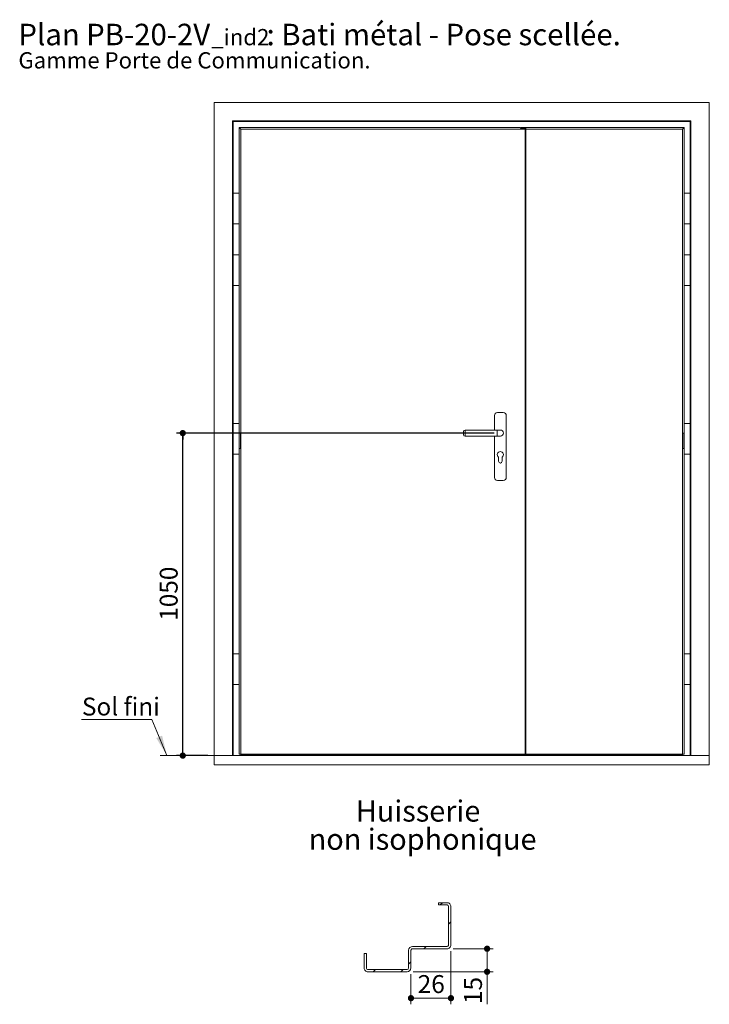
# Paper-space layout 'Feuille2' of a CAD drawing. Units: millimetres. Extents: x 11 to 858, y -35 to 1182.
# Drawn here: x 11 to 460, y 541 to 1182 of the extents above; entities that cross this region are included whole.
import ezdxf

# ---------------------------------------------------------------- set-up
doc = ezdxf.new("R2010")
doc.units = ezdxf.units.MM
doc.layers.add('FORMAT', color=7, linetype='Continuous')
doc.styles.add('SLDTEXTSTYLE0', font='TXT', dxfattribs={"width": 0.75})
doc.dimstyles.new('SLDDIMSTYLE0', dxfattribs={"dimtxt": 11.641667, "dimasz": 4.064, "dimexe": 0, "dimexo": 0.0625, "dimgap": 2.910417, "dimtad": 1, "dimlfac": 5, "dimrnd": 1e-09, "dimzin": 12, "dimdsep": 46, "dimtxsty": 'SLDTEXTSTYLE0', "dimblk1": 'DOT', "dimblk2": 'DOT', "dimsah": 1, "dimcen": 0.09, "dimadec": 0, "dimazin": 3, "dimtfac": 1, "dimtofl": 0, "dimtmove": 0, "dimatfit": 3, "dimldrblk": 'DOT', "dimfxl": 0, "dimfrac": 2, "dimtolj": 1, "dimtzin": 12, "dimarcsym": 0})
doc.dimstyles.new('SLDDIMSTYLE2', dxfattribs={"dimtxt": 11.641667, "dimasz": 4.064, "dimexe": 0, "dimexo": 0.0625, "dimgap": 2.910417, "dimtad": 1, "dimrnd": 1e-09, "dimzin": 12, "dimdsep": 46, "dimtxsty": 'SLDTEXTSTYLE0', "dimblk1": 'DOT', "dimblk2": 'DOT', "dimsah": 1, "dimcen": 0.09, "dimadec": 0, "dimazin": 3, "dimtfac": 1, "dimtofl": 0, "dimtmove": 0, "dimatfit": 3, "dimldrblk": 'DOT', "dimfxl": 0, "dimfrac": 2, "dimtolj": 1, "dimtzin": 12, "dimarcsym": 0})

# ---------------------------------------------------------------- blocks, each defined once
blk = doc.blocks.new('SW_NOTE_6')
at = {"color": 0, "linetype": 'Continuous', "lineweight": 0, "ltscale": 4, "attachment_point": 1, "style": 'SLDTEXTSTYLE0'}
for s, insert, char_height in [('Plan', (0, 18.05), 14), (': Bati métal - Pose scellée.', (161.46, 18.05), 14), ('PB-20-2V', (44.08, 18.05), 14), ('_ind2', (125.49, 14.63), 10.583), ('Gamme Porte de Communication.', (0, -0.47), 10.5833)]:
    blk.add_mtext(s, dxfattribs=dict(at, insert=insert, char_height=char_height))
blk = doc.blocks.new('_DOT')
at = {"color": 0, "linetype": 'ByBlock', "lineweight": -2}
blk.add_line((-0.5, 0), (-1, 0), dxfattribs=at)
at = {"color": 0, "linetype": 'ByBlock', "const_width": 0.5}
blk.add_lwpolyline([(-0.25, 0, 1), (0.25, 0, 1)], format="xyb", close=True, dxfattribs=at)
blk = doc.blocks.new('_D_27')
at = {"layer": 'FORMAT', "ltscale": 4}
for p, q in [((319.74, 913.28), (113.11, 913.28)), ((117.11, 703.28), (117.11, 913.28)), ((133.49, 703.28), (113.11, 703.28))]:
    blk.add_line(p, q, dxfattribs=at)
at = {"layer": 'FORMAT', "ltscale": 4, "xscale": 4.064, "yscale": 4.064}
for p, rotation in [((117.11, 913.28, 0.01), 90.0000000000004), ((117.11, 703.28, 0.01), 270.0000000000004)]:
    blk.add_blockref('_DOT', p, dxfattribs=dict(at, rotation=rotation))
at = {"layer": 'FORMAT', "ltscale": 4, "insert": (102.11, 791.07), "char_height": 11.642, "attachment_point": 1, "rotation": 90, "style": 'SLDTEXTSTYLE0'}
blk.add_mtext('1050', dxfattribs=at)
blk = doc.blocks.new('SW_NOTE_7')
at = {"color": 0, "linetype": 'Continuous', "lineweight": 0, "ltscale": 4}
for p, q in [((-45.85, 0), (0, 0)), ((0, 0), (-45.85, 0)), ((-45.85, 0), (0, 0)), ((0, 0), (-45.85, 0)), ((-45.85, 0), (0, 0)), ((0, 0), (-45.85, 0))]:
    blk.add_line(p, q, dxfattribs=at)
at = {"color": 0, "linetype": 'Continuous', "lineweight": 0, "ltscale": 4, "insert": (-45.59, 14.21), "char_height": 11.642, "attachment_point": 1, "style": 'SLDTEXTSTYLE0'}
blk.add_mtext('Sol fini', dxfattribs=at)
blk = doc.blocks.new('SW_HATCH_7')
at = {"color": 0, "linetype": 'Continuous', "lineweight": 0, "ltscale": 4}
for p, q in [((50.96, 33), (49.46, 31.5)), ((56.46, 20.54), (54.96, 19.04)), ((0, 0), (-0.04, -0.04)), ((40.42, 4.5), (38.92, 3)), ((30.46, -5.46), (28.96, -6.96)), ((7.46, -10.5), (5.96, -12)), ((25.42, -10.5), (23.92, -12))]:
    blk.add_line(p, q, dxfattribs=at)
blk = doc.blocks.new('_D_48')
at = {"color": 7, "linetype": 'Continuous', "lineweight": 0, "ltscale": 4}
for p, q in [((291.58, 575.99), (291.58, 541.31)), ((265.58, 560.99), (265.58, 541.31)), ((291.58, 545.31), (265.58, 545.31))]:
    blk.add_line(p, q, dxfattribs=at)
at = {"color": 7, "linetype": 'Continuous', "lineweight": 0, "ltscale": 4, "xscale": 4.064, "yscale": 4.064, "rotation": 180.0000000000001}
blk.add_blockref('_DOT', (265.58, 545.31, -27.69), dxfattribs=at)
at = {"color": 7, "linetype": 'Continuous', "lineweight": 0, "ltscale": 4, "xscale": 4.064, "yscale": 4.064}
blk.add_blockref('_DOT', (291.58, 545.31, -27.69), dxfattribs=at)
at = {"color": 7, "linetype": 'Continuous', "lineweight": 0, "ltscale": 4, "insert": (269.98, 560.32), "char_height": 11.642, "attachment_point": 1, "style": 'SLDTEXTSTYLE0'}
blk.add_mtext('26', dxfattribs=at)
blk = doc.blocks.new('_D_49')
at = {"color": 7, "linetype": 'Continuous', "lineweight": 0, "ltscale": 4}
for p, q in [((293.08, 577.49), (319.14, 577.49)), ((315.14, 562.49), (315.14, 577.49)), ((267.08, 562.49), (319.14, 562.49)), ((315.14, 562.49), (315.14, 541.5))]:
    blk.add_line(p, q, dxfattribs=at)
at = {"color": 7, "linetype": 'Continuous', "lineweight": 0, "ltscale": 4, "xscale": 4.064, "yscale": 4.064}
for p, rotation in [((315.14, 577.49, -27.89), 90.0000000000004), ((315.14, 562.49, -27.89), 270.0000000000004)]:
    blk.add_blockref('_DOT', p, dxfattribs=dict(at, rotation=rotation))
at = {"color": 7, "linetype": 'Continuous', "lineweight": 0, "ltscale": 4, "insert": (300.13, 541.5), "char_height": 11.642, "attachment_point": 1, "rotation": 90, "style": 'SLDTEXTSTYLE0'}
blk.add_mtext('15', dxfattribs=at)
blk = doc.blocks.new('SW_NOTE_9')
at = {"color": 0, "linetype": 'Continuous', "lineweight": 0, "ltscale": 4, "attachment_point": 2, "style": 'SLDTEXTSTYLE0'}
for s, insert, char_height in [('Huisserie', (36.98, 17.74), 13.758), ('non isophonique', (39.92, -0.61), 13.7583)]:
    blk.add_mtext(s, dxfattribs=dict(at, insert=insert, char_height=char_height))

psp = doc.layouts.new('Feuille2')

# ---------------------------------------------------------------- linework, layer by layer
at = {"color": 7, "linetype": 'Continuous', "lineweight": 15, "ltscale": 4}
for p, q in [((137.4928, 1128.676), (459.6928, 1128.676)), ((137.4928, 1128.676), (137.4928, 703.276)), ((459.6928, 1128.676), (459.6928, 703.276)), ((149.4928, 1116.676), (149.4928, 703.276)), ((149.4928, 1116.676), (149.9928, 1116.176)), ((447.6928, 1116.676), (149.4928, 1116.676)), ((447.1928, 1116.176), (149.9928, 1116.176)), ((447.1928, 1116.176), (447.6928, 1116.676)), ((447.6928, 1116.676), (447.6928, 703.276)), ((153.8928, 1112.276), (154.9847, 1111.1841)), ((153.8928, 1112.276), (336.8928, 1112.276)), ((153.8928, 1112.276), (153.8928, 913.276)), ((154.9847, 1111.1841), (154.9847, 704.276)), ((154.9847, 1111.1841), (339.8928, 1111.1841)), ((336.8928, 1112.276), (336.8928, 1111.9121)), ((336.8928, 1111.9121), (339.8928, 1111.9121)), ((337.2928, 1112.276), (443.2928, 1112.276)), ((337.2928, 1111.9849), (337.2928, 1112.276)), ((340.2928, 1111.9849), (337.2928, 1111.9849)), ((337.2928, 1111.9121), (337.2928, 1111.9849)), ((339.8928, 1111.9121), (339.8928, 1111.1841)), ((339.8928, 704.276), (339.8928, 1111.1841)), ((340.2928, 1111.1841), (340.2928, 1111.9849)), ((340.2928, 1111.1841), (442.2008, 1111.1841)), ((340.2928, 704.276), (340.2928, 1111.1841)), ((442.2008, 1111.1841), (443.2928, 1112.276)), ((442.2008, 1111.1841), (442.2008, 704.276)), ((443.2928, 1112.276), (443.2928, 1069.476)), ((149.8928, 1069.476), (149.8928, 1049.476)), ((149.8928, 1069.476), (151.8928, 1069.476)), ((151.8928, 1069.476), (153.8928, 1069.476)), ((153.8928, 1049.476), (153.8928, 1069.476)), ((443.2928, 1069.476), (443.2928, 1049.476)), ((445.2928, 1069.476), (443.2928, 1069.476)), ((447.2928, 1069.476), (445.2928, 1069.476)), ((447.2928, 1049.476), (447.2928, 1069.476)), ((149.8928, 1049.476), (151.8928, 1049.476)), ((151.8928, 1049.476), (153.8928, 1049.476)), ((443.2928, 1049.476), (443.2928, 1029.476)), ((445.2928, 1049.476), (443.2928, 1049.476)), ((447.2928, 1049.476), (445.2928, 1049.476)), ((149.8928, 1029.476), (149.8928, 1009.476)), ((149.8928, 1029.476), (151.8928, 1029.476)), ((151.8928, 1029.476), (153.8928, 1029.476)), ((153.8928, 1009.476), (153.8928, 1029.476)), ((443.2928, 1029.476), (443.2928, 1009.476)), ((445.2928, 1029.476), (443.2928, 1029.476)), ((447.2928, 1029.476), (445.2928, 1029.476)), ((447.2928, 1009.476), (447.2928, 1029.476)), ((149.8928, 1009.476), (151.8928, 1009.476)), ((151.8928, 1009.476), (153.8928, 1009.476)), ((443.2928, 1009.476), (443.2928, 919.476)), ((445.2928, 1009.476), (443.2928, 1009.476)), ((447.2928, 1009.476), (445.2928, 1009.476)), ((319.8928, 924.676), (319.8928, 915.276)), ((325.5928, 926.676), (321.8928, 926.676)), ((327.5928, 884.476), (327.5928, 924.676)), ((149.8928, 919.476), (149.8928, 899.476)), ((149.8928, 919.476), (151.8928, 919.476)), ((151.8928, 919.476), (153.8928, 919.476)), ((153.8928, 913.276), (153.8928, 919.476)), ((443.2928, 919.476), (443.2928, 913.276)), ((445.2928, 919.476), (443.2928, 919.476)), ((447.2928, 919.476), (445.2928, 919.476)), ((447.2928, 899.476), (447.2928, 919.476)), ((153.8629, 903.276), (153.8629, 913.276)), ((153.8629, 913.276), (154.6426, 913.276)), ((154.6426, 903.276), (154.6426, 913.276)), ((299.7428, 913.276), (299.7428, 914.276)), ((299.7428, 912.276), (299.7428, 913.276)), ((321.7428, 915.276), (300.7428, 915.276)), ((300.7428, 911.276), (321.7428, 911.276)), ((319.8928, 911.276), (319.8928, 884.476)), ((323.7428, 915.276), (321.7428, 915.276)), ((321.7428, 911.276), (323.7428, 911.276)), ((442.5429, 903.276), (442.5429, 913.276)), ((443.3226, 913.276), (442.5429, 913.276)), ((443.3226, 903.276), (443.3226, 913.276)), ((149.8928, 899.476), (151.8928, 899.476)), ((151.8928, 899.476), (153.8928, 899.476)), ((153.8629, 903.276), (154.6426, 903.276)), ((153.8928, 899.476), (153.8928, 903.276)), ((153.8928, 903.276), (153.8928, 704.276)), ((322.5428, 897.676), (322.5428, 894.976)), ((324.9428, 894.976), (324.9428, 897.676)), ((443.3226, 903.276), (442.5429, 903.276)), ((443.2928, 903.276), (443.2928, 899.476)), ((443.2928, 899.476), (443.2928, 769.476)), ((445.2928, 899.476), (443.2928, 899.476)), ((447.2928, 899.476), (445.2928, 899.476)), ((321.8928, 882.476), (325.5928, 882.476)), ((149.8928, 769.476), (149.8928, 749.476)), ((149.8928, 769.476), (151.8928, 769.476)), ((151.8928, 769.476), (153.8928, 769.476)), ((153.8928, 749.476), (153.8928, 769.476)), ((443.2928, 769.476), (443.2928, 749.476)), ((445.2928, 769.476), (443.2928, 769.476)), ((447.2928, 769.476), (445.2928, 769.476)), ((447.2928, 749.476), (447.2928, 769.476)), ((149.8928, 749.476), (151.8928, 749.476)), ((151.8928, 749.476), (153.8928, 749.476)), ((443.2928, 749.476), (443.2928, 704.276)), ((445.2928, 749.476), (443.2928, 749.476)), ((447.2928, 749.476), (445.2928, 749.476)), ((137.4928, 697.276), (137.4928, 703.276)), ((137.4928, 703.276), (459.6928, 703.276)), ((153.8928, 704.276), (154.9847, 704.276)), ((154.9847, 704.276), (339.8928, 704.276)), ((155.4928, 704.276), (155.4928, 703.276)), ((155.6928, 704.276), (155.6928, 703.276)), ((155.8157, 704.276), (155.8157, 703.276)), ((155.8813, 704.276), (155.8813, 703.276)), ((156.0823, 704.076), (156.0823, 704.276)), ((441.1032, 704.076), (156.0823, 704.076)), ((441.0804, 703.4709), (156.1051, 703.4709)), ((340.2928, 704.276), (339.8928, 704.276)), ((340.2928, 704.276), (442.2008, 704.276)), ((441.1032, 704.076), (441.1032, 704.276)), ((441.3043, 704.276), (441.3043, 703.276)), ((441.3698, 703.276), (441.3698, 704.276)), ((441.4928, 704.276), (441.4928, 703.276)), ((441.6928, 704.276), (441.6928, 703.276)), ((443.2928, 704.276), (442.2008, 704.276)), ((459.6928, 697.276), (459.6928, 703.276)), ((137.4928, 697.276), (459.6928, 697.276)), ((283.5831, 607.4915), (289.0831, 607.4915)), ((283.5831, 607.4915), (283.5831, 605.9915)), ((289.0831, 605.9915), (283.5831, 605.9915)), ((290.0831, 604.9915), (290.0831, 579.9915)), ((291.5831, 579.9915), (291.5831, 604.9915)), ((266.5831, 578.9915), (289.0831, 578.9915)), ((289.0831, 577.4915), (266.5831, 577.4915)), ((235.0831, 574.4915), (236.5831, 574.4915)), ((235.0831, 574.4915), (235.0831, 564.9915)), ((236.5831, 564.9915), (236.5831, 574.4915)), ((264.0831, 576.4915), (264.0831, 564.9915)), ((265.5831, 564.9915), (265.5831, 576.4915)), ((237.5831, 563.9915), (263.0831, 563.9915)), ((263.0831, 562.4915), (237.5831, 562.4915))]:
    psp.add_line(p, q, dxfattribs=at)
at = {"color": 8, "linetype": 'Continuous', "lineweight": 15, "ltscale": 4}
for p, q in [((149.9928, 1116.176), (149.9928, 1069.476)), ((447.1928, 1116.176), (447.1928, 1069.476)), ((149.9928, 1049.476), (149.9928, 1029.476)), ((447.1928, 1049.476), (447.1928, 1029.476)), ((149.9928, 1009.476), (149.9928, 919.476)), ((447.1928, 1009.476), (447.1928, 919.476)), ((300.7428, 915.276), (300.7428, 913.276)), ((300.7428, 913.276), (300.7428, 911.276)), ((321.7428, 911.276), (321.7428, 915.276)), ((149.9928, 899.476), (149.9928, 769.476)), ((447.1928, 899.476), (447.1928, 769.476)), ((149.9928, 749.476), (149.9928, 703.276)), ((447.1928, 749.476), (447.1928, 703.276)), ((154.9928, 704.276), (154.9928, 703.276)), ((442.1928, 704.276), (442.1928, 703.276))]:
    psp.add_line(p, q, dxfattribs=at)
at = {"color": 7, "linetype": 'Continuous', "lineweight": 0, "ltscale": 4}
for p, q in [((97.076, 726.8136), (106.8053, 703.276)), ((137.4928, 703.276), (102.4465, 703.276))]:
    psp.add_line(p, q, dxfattribs=at)
at = {"color": 7, "linetype": 'Continuous', "lineweight": 15, "ltscale": 16}
for centre, radius, start, end in [((321.8928, 924.676), 2, 90, 180), ((325.5928, 924.676), 2, 0, 90), ((300.7428, 914.276), 1, 90, 180), ((300.7428, 912.276), 1, 180, 270), ((323.7428, 913.276), 2, 270, 90), ((323.7428, 913.276), 2, 0, 90), ((323.7428, 913.276), 2, 270, 0), ((323.7428, 899.276), 2, 306.8698976, 233.1301024), ((323.7428, 894.976), 1.2, 180, 0), ((321.8928, 884.476), 2, 180, 270), ((325.5928, 884.476), 2, 270, 0), ((289.0831, 604.9915), 2.5, 359.9996722, 90.0003278), ((289.0831, 604.9914), 1, 0.0006675, 89.9993325), ((266.5831, 576.4914), 2.5, 90.0001698, 179.9997448), ((266.5831, 576.4915), 1, 89.9994234, 180.0003631), ((289.0831, 579.9914), 2.5, 269.9999637, 0.000207), ((289.0831, 579.9915), 1, 269.9999387, 0.0000613), ((237.5831, 564.9915), 2.5, 179.9999512, 270.0000274), ((237.5831, 564.9915), 1, 179.9999387, 269.9999546), ((263.0831, 564.9915), 2.5, 270.0000241, 359.9999759), ((263.0831, 564.9915), 1, 270.0001522, 0.0000613)]:
    psp.add_arc(centre, radius, start, end, dxfattribs=at)
for centre, major_axis, start_param, end_param in [((156.1134, 703.9709), (0, 0.5241), 1.36871859, 2.83679867), ((156.1133, 703.436), (0, 0.16), 1.35106849, 3.14159265), ((441.0722, 703.436), (0, 0.16), 3.14159265, 4.93211681), ((441.0721, 703.9709), (0, 0.5241), 3.44638663, 4.91446671)]:
    psp.add_ellipse(centre, major_axis=major_axis, ratio=0.05240778, start_param=start_param, end_param=end_param, dxfattribs=at)
at = {"color": 7, "linetype": 'Continuous', "lineweight": 0, "ltscale": 4}
psp.add_solid([(106.8053, 703.276), (103.6377, 716.2586), (99.8819, 714.7061)], dxfattribs=at)

# ---------------------------------------------------------------- block references
for name, p in [('SW_NOTE_6', (10.1725, 1161.7946)), ('SW_NOTE_7', (97.076, 726.8136)), ('SW_NOTE_9', (233.2287, 656.3143))]:
    psp.add_blockref(name, p, dxfattribs=at)
at = {"color": 7, "linetype": 'Continuous', "lineweight": 0}
psp.add_blockref('SW_HATCH_7', (235.1242, 574.4915), dxfattribs=at)

# ---------------------------------------------------------------- dimensions: what is measured, and where the dimension line sits
at = {"color": 7, "linetype": 'Continuous', "lineweight": 0, "ltscale": 4}
dim = psp.add_linear_dim(base=(315.1408, 577.4915), p1=(263.0831, 562.4915), p2=(289.0831, 577.4915), angle=90, dimstyle='SLDDIMSTYLE2', dxfattribs=at)
dim.commit()
dim.dimension.update_dxf_attribs({"geometry": '_D_49', "text_midpoint": (315.1408, 550.1051), "dimtype": 160})
dim = psp.add_linear_dim(base=(265.5831, 545.3111), p1=(291.5831, 579.9915), p2=(265.5831, 564.9915), dimstyle='SLDDIMSTYLE2', dxfattribs=at)
dim.commit()
dim.dimension.update_dxf_attribs({"geometry": '_D_48', "text_midpoint": (278.5831, 545.3111), "dimtype": 160})
at = {"layer": 'FORMAT', "ltscale": 4}
dim = psp.add_linear_dim(base=(117.1136, 913.276), p1=(137.4928, 703.276), p2=(323.7428, 913.276), angle=90, dimstyle='SLDDIMSTYLE0', dxfattribs=at)
dim.commit()
dim.dimension.update_dxf_attribs({"geometry": '_D_27', "text_midpoint": (117.1136, 808.276), "dimtype": 160})

doc.saveas('drawing.dxf')
